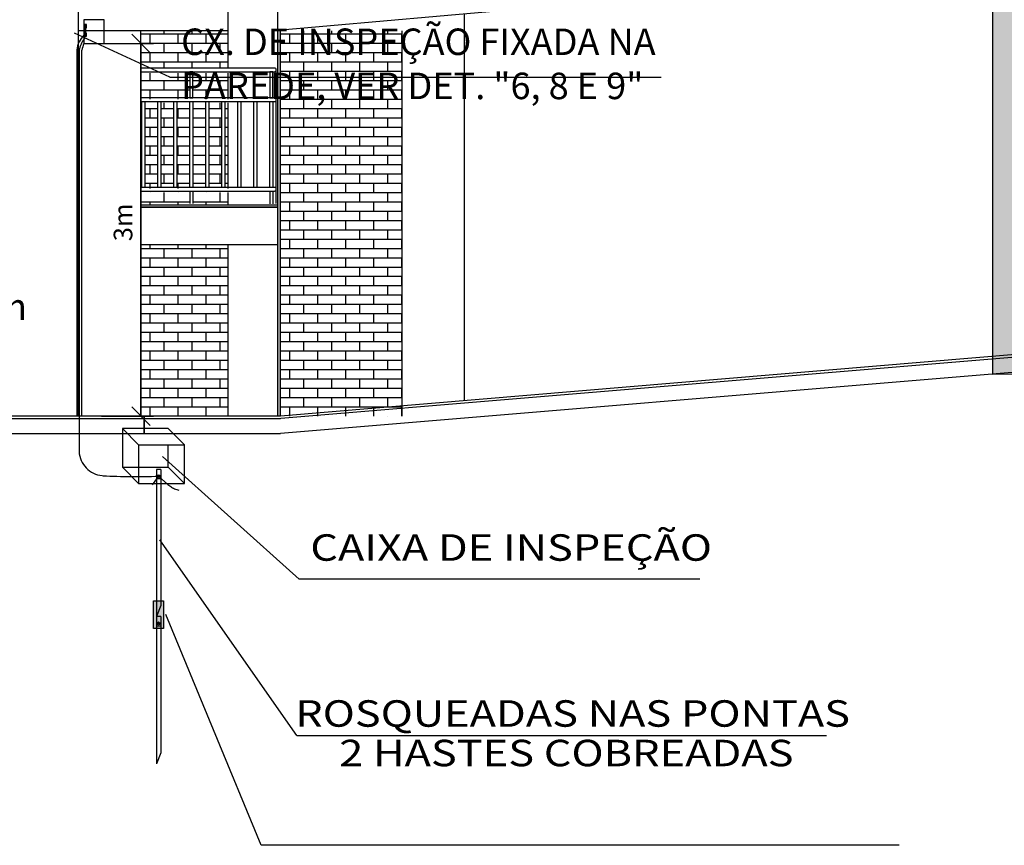
# Model space of a CAD drawing. Units: millimetres. Extents: x -497 to 466, y 8900 to 9112.
# Drawn here: x -23 to -15, y 9051 to 9057 of the extents above; entities that cross this region are included whole.
import ezdxf
from ezdxf.enums import TextEntityAlignment as Align

# ---------------------------------------------------------------- set-up
doc = ezdxf.new("R2010")
doc.units = ezdxf.units.MM
doc.header["$PDMODE"] = 35
doc.linetypes.add('DASHED', pattern=[0.75, 0.5, -0.25])
doc.linetypes.add('Hidden', pattern=[0.714375, 0.47625, -0.238125])
doc.layers.get('Defpoints').update_dxf_attribs({"color": 41})
for name, color, linetype in [('34', 34, 'Continuous'), ('Cabo 50mm', 86, 'Continuous'), ('COTA', 34, 'Continuous'), ('ETERCAD', 7, 'Continuous'), ('G5-PLANTA', 8, 'Continuous'), ('HAS', 86, 'Continuous'), ('ILUMINAÇÃO', 104, 'Continuous'), ('ISOLADOR', 200, 'Continuous'), ('LINHA SUL', 5, 'Continuous'), ('PARA-RAIOS', 7, 'Continuous'), ('TEXTO', 7, 'Continuous'), ('TUBULAÇÃO', 170, 'Continuous')]:
    doc.layers.add(name, color=color, linetype=linetype)
doc.layers.add('A-FLOROTM', color=7, linetype='Continuous', lineweight=9)
doc.styles.add('LETRAS', font='isocp.shx', dxfattribs={"height": 0.23})
doc.styles.add('ROMAND', font='romand')
doc.dimstyles.new('rangel', dxfattribs={"dimtxt": 0.05, "dimasz": 0.15, "dimexe": 0.1, "dimexo": 0.2, "dimgap": 0.05, "dimtad": 1, "dimdec": 1, "dimzin": 9, "dimtxsty": 'ROMAND', "dimblk": 'OBLIQUE', "dimcen": 1, "dimclrd": 10, "dimclre": 10, "dimclrt": 7, "dimadec": 0, "dimazin": 0, "dimtfac": 1, "dimtdec": 1, "dimtmove": 0, "dimatfit": 3, "dimldrblk": 'DOT', "dimfxl": 1, "dimlwd": -1, "dimlwe": -1, "dimarcsym": 0})

# ---------------------------------------------------------------- blocks, each defined once
blk = doc.blocks.new('FACHADA 01')
at = {"layer": 'G5-PLANTA', "ltscale": 8}
blk.add_hatch(color=256, dxfattribs=at).paths.add_polyline_path([(-1.1494, 9070.2253), (-0.8994, 9070.2268), (-0.8994, 9075.6862), (-0.9744, 9075.6862), (-0.9744, 9075.6025), (-1.0744, 9075.6025), (-1.0744, 9075.6862), (-1.1494, 9075.6862)])
blk.add_hatch(color=256, dxfattribs=at).paths.add_polyline_path([(-6.8994, 9071.5862), (-6.8994, 9071.5662), (-6.8994, 9071.2662), (-6.8994, 9069.8862), (-6.8744, 9069.8862), (-6.8744, 9072.9862), (-6.8994, 9072.9862)], flags=0)
for p, q in [((-8.4994, 9069.8862), (-8.4994, 9076.3862)), ((-8.4994, 9069.8862), (-8.4994, 9076.3862)), ((-7.2994, 9076.3862), (-7.2994, 9072.6862)), ((-6.8994, 9076.3862), (-6.8994, 9071.5862)), ((-1.1494, 9075.6862), (-1.1494, 9070.2253)), ((-6.8994, 9072.9913), (-1.1494, 9073.4991)), ((-5.3994, 9073.1233), (-5.3994, 9070.0109)), ((-7.2994, 9072.9862), (-8.4994, 9072.9862)), ((-7.9994, 9069.8862), (-7.9994, 9072.9862)), ((-7.9994, 9069.8862), (-7.9994, 9072.9862)), ((-7.8119, 9072.9612), (-7.8119, 9072.9862)), ((-7.5869, 9072.9612), (-7.5869, 9072.9862)), ((-7.3619, 9072.9612), (-7.3619, 9072.9862)), ((-6.8744, 9069.8862), (-6.8744, 9072.9862)), ((-6.6869, 9072.9612), (-6.6869, 9072.9862)), ((-6.4619, 9072.9612), (-6.4619, 9072.9862)), ((-6.2369, 9072.9612), (-6.2369, 9072.9862)), ((-6.0119, 9072.9612), (-6.0119, 9072.9862)), ((-5.8994, 9072.9862), (-5.8994, 9069.8862)), ((-7.9994, 9072.9612), (-7.2994, 9072.9612)), ((-7.9244, 9072.8862), (-7.9244, 9072.9612)), ((-7.6994, 9072.8862), (-7.6994, 9072.9612)), ((-7.4744, 9072.8862), (-7.4744, 9072.9612)), ((-6.8744, 9072.9612), (-5.8994, 9072.9612)), ((-6.7994, 9072.8862), (-6.7994, 9072.9612)), ((-6.5744, 9072.8862), (-6.5744, 9072.9612)), ((-6.3494, 9072.8862), (-6.3494, 9072.9612)), ((-6.1244, 9072.8862), (-6.1244, 9072.9612)), ((-5.8994, 9072.8862), (-5.8994, 9072.9612)), ((-7.9994, 9072.8862), (-7.2994, 9072.8862)), ((-7.8119, 9072.8112), (-7.8119, 9072.8862)), ((-7.5869, 9072.8112), (-7.5869, 9072.8862)), ((-7.3619, 9072.8112), (-7.3619, 9072.8862)), ((-6.8744, 9072.8862), (-5.8994, 9072.8862)), ((-6.6869, 9072.8112), (-6.6869, 9072.8862)), ((-6.4619, 9072.8112), (-6.4619, 9072.8862)), ((-6.2369, 9072.8112), (-6.2369, 9072.8862)), ((-6.0119, 9072.8112), (-6.0119, 9072.8862)), ((-7.9994, 9072.8112), (-7.2994, 9072.8112)), ((-7.9994, 9072.7362), (-7.2994, 9072.7362)), ((-7.9244, 9072.7362), (-7.9244, 9072.8112)), ((-7.8119, 9072.6862), (-7.8119, 9072.7362)), ((-7.6994, 9072.7362), (-7.6994, 9072.8112)), ((-7.5869, 9072.6862), (-7.5869, 9072.7362)), ((-7.4744, 9072.7362), (-7.4744, 9072.8112)), ((-7.3619, 9072.6862), (-7.3619, 9072.7362)), ((-6.8744, 9072.8112), (-5.8994, 9072.8112)), ((-6.8744, 9072.7362), (-5.8994, 9072.7362)), ((-6.7994, 9072.7362), (-6.7994, 9072.8112)), ((-6.6869, 9072.6612), (-6.6869, 9072.7362)), ((-6.5744, 9072.7362), (-6.5744, 9072.8112)), ((-6.4619, 9072.6612), (-6.4619, 9072.7362)), ((-6.3494, 9072.7362), (-6.3494, 9072.8112)), ((-6.2369, 9072.6612), (-6.2369, 9072.7362)), ((-6.1244, 9072.7362), (-6.1244, 9072.8112)), ((-6.0119, 9072.6612), (-6.0119, 9072.7362)), ((-5.8994, 9072.7362), (-5.8994, 9072.8112)), ((-6.9249, 9072.6862), (-7.9994, 9072.6862)), ((-7.9994, 9072.6562), (-6.9244, 9072.6562)), ((-7.5806, 9072.6562), (-7.6056, 9072.6562)), ((-7.6056, 9072.6562), (-7.6056, 9072.4462)), ((-7.5806, 9072.4462), (-7.5806, 9072.6562)), ((-6.9369, 9072.6562), (-6.9619, 9072.6562)), ((-6.9619, 9072.6562), (-6.9619, 9072.4462)), ((-6.9369, 9072.4462), (-6.9369, 9072.6562)), ((-6.9119, 9072.6633), (-6.9119, 9072.4391)), ((-6.8744, 9072.6612), (-5.8994, 9072.6612)), ((-6.7994, 9072.5862), (-6.7994, 9072.6612)), ((-6.5744, 9072.5862), (-6.5744, 9072.6612)), ((-6.3494, 9072.5862), (-6.3494, 9072.6612)), ((-6.1244, 9072.5862), (-6.1244, 9072.6612)), ((-5.8994, 9072.5862), (-5.8994, 9072.6612)), ((-7.9994, 9072.5862), (-7.6056, 9072.5862)), ((-7.9244, 9072.5862), (-7.9244, 9072.6462)), ((-7.8119, 9072.5112), (-7.8119, 9072.5862)), ((-7.6994, 9072.5862), (-7.6994, 9072.6462)), ((-7.5806, 9072.5862), (-7.2994, 9072.5862)), ((-7.4744, 9072.5862), (-7.4744, 9072.6462)), ((-7.3619, 9072.5112), (-7.3619, 9072.5862)), ((-7.2994, 9072.6462), (-7.2994, 9072.4362)), ((-6.8744, 9072.5862), (-5.8994, 9072.5862)), ((-6.6869, 9072.5112), (-6.6869, 9072.5862)), ((-6.4619, 9072.5112), (-6.4619, 9072.5862)), ((-6.2369, 9072.5112), (-6.2369, 9072.5862)), ((-6.0119, 9072.5112), (-6.0119, 9072.5862)), ((-7.9994, 9072.5112), (-7.6056, 9072.5112)), ((-7.9244, 9072.4362), (-7.9244, 9072.5112)), ((-7.6994, 9072.4362), (-7.6994, 9072.5112)), ((-7.5806, 9072.5112), (-7.2994, 9072.5112)), ((-7.4744, 9072.4362), (-7.4744, 9072.5112)), ((-6.8744, 9072.5112), (-5.8994, 9072.5112)), ((-6.7994, 9072.4362), (-6.7994, 9072.5112)), ((-6.5744, 9072.4362), (-6.5744, 9072.5112)), ((-6.3494, 9072.4362), (-6.3494, 9072.5112)), ((-6.1244, 9072.4362), (-6.1244, 9072.5112)), ((-5.8994, 9072.4362), (-5.8994, 9072.5112)), ((-6.9249, 9072.4462), (-7.9994, 9072.4462)), ((-7.6056, 9072.4462), (-7.5806, 9072.4462)), ((-6.9619, 9072.4462), (-6.9369, 9072.4462)), ((-6.9119, 9072.4233), (-6.9119, 9071.7191)), ((-6.8744, 9072.4362), (-5.8994, 9072.4362)), ((-6.6869, 9072.3612), (-6.6869, 9072.4362)), ((-6.4619, 9072.3612), (-6.4619, 9072.4362)), ((-6.2369, 9072.3612), (-6.2369, 9072.4362)), ((-6.0119, 9072.3612), (-6.0119, 9072.4362)), ((-7.9994, 9072.4162), (-6.9244, 9072.4162)), ((-7.9994, 9072.3612), (-7.9919, 9072.3612)), ((-7.9919, 9072.4162), (-7.9669, 9072.4162)), ((-7.9919, 9071.7262), (-7.9919, 9072.4162)), ((-7.9669, 9072.4162), (-7.9669, 9071.7262)), ((-7.9669, 9072.3612), (-7.8631, 9072.3612)), ((-7.9244, 9072.2862), (-7.9244, 9072.3612)), ((-7.8631, 9072.4162), (-7.8381, 9072.4162)), ((-7.8631, 9071.7262), (-7.8631, 9072.4162)), ((-7.8381, 9072.4162), (-7.8381, 9071.7262)), ((-7.8381, 9072.3612), (-7.7344, 9072.3612)), ((-7.8119, 9072.3612), (-7.8119, 9072.4062)), ((-7.7344, 9072.4162), (-7.7094, 9072.4162)), ((-7.7344, 9071.7262), (-7.7344, 9072.4162)), ((-7.7094, 9072.4162), (-7.7094, 9071.7262)), ((-7.7094, 9072.3612), (-7.6056, 9072.3612)), ((-7.6994, 9072.2862), (-7.6994, 9072.3612)), ((-7.6056, 9072.4162), (-7.5806, 9072.4162)), ((-7.6056, 9071.7262), (-7.6056, 9072.4162)), ((-7.5806, 9072.4162), (-7.5806, 9071.7262)), ((-7.5806, 9072.3612), (-7.4769, 9072.3612)), ((-7.4769, 9072.4162), (-7.4519, 9072.4162)), ((-7.4769, 9071.7262), (-7.4769, 9072.4162)), ((-7.4519, 9072.4162), (-7.4519, 9071.7262)), ((-7.4519, 9072.3612), (-7.3481, 9072.3612)), ((-7.3619, 9072.3612), (-7.3619, 9072.4062)), ((-7.3481, 9072.4162), (-7.3231, 9072.4162)), ((-7.3481, 9071.7262), (-7.3481, 9072.4162)), ((-7.3231, 9072.4162), (-7.3231, 9071.7262)), ((-7.3231, 9072.3612), (-7.2994, 9072.3612)), ((-7.2994, 9072.4062), (-7.2994, 9071.7162)), ((-7.2194, 9072.4162), (-7.1944, 9072.4162)), ((-7.2194, 9071.7262), (-7.2194, 9072.4162)), ((-7.1944, 9072.4162), (-7.1944, 9071.7262)), ((-7.0906, 9072.4162), (-7.0656, 9072.4162)), ((-7.0906, 9071.7262), (-7.0906, 9072.4162)), ((-7.0656, 9072.4162), (-7.0656, 9071.7262)), ((-6.9619, 9072.4162), (-6.9369, 9072.4162)), ((-6.9619, 9071.7262), (-6.9619, 9072.4162)), ((-6.9369, 9072.4162), (-6.9369, 9071.7262)), ((-6.8744, 9072.3612), (-5.8994, 9072.3612)), ((-6.7994, 9072.2862), (-6.7994, 9072.3612)), ((-6.5744, 9072.2862), (-6.5744, 9072.3612)), ((-6.3494, 9072.2862), (-6.3494, 9072.3612)), ((-6.1244, 9072.2862), (-6.1244, 9072.3612)), ((-5.8994, 9072.2862), (-5.8994, 9072.3612)), ((-7.9994, 9072.2862), (-7.9919, 9072.2862)), ((-7.9669, 9072.2862), (-7.8631, 9072.2862)), ((-7.8381, 9072.2862), (-7.7344, 9072.2862)), ((-7.8119, 9072.2112), (-7.8119, 9072.2862)), ((-7.7094, 9072.2862), (-7.6056, 9072.2862)), ((-7.5806, 9072.2862), (-7.4769, 9072.2862)), ((-7.4519, 9072.2862), (-7.3481, 9072.2862)), ((-7.3619, 9072.2112), (-7.3619, 9072.2862)), ((-7.3231, 9072.2862), (-7.2994, 9072.2862)), ((-6.8744, 9072.2862), (-5.8994, 9072.2862)), ((-6.6869, 9072.2112), (-6.6869, 9072.2862)), ((-6.4619, 9072.2112), (-6.4619, 9072.2862)), ((-6.2369, 9072.2112), (-6.2369, 9072.2862)), ((-6.0119, 9072.2112), (-6.0119, 9072.2862)), ((-7.9994, 9072.2112), (-7.9919, 9072.2112)), ((-7.9669, 9072.2112), (-7.8631, 9072.2112)), ((-7.9244, 9072.1362), (-7.9244, 9072.2112)), ((-7.8381, 9072.2112), (-7.7344, 9072.2112)), ((-7.7094, 9072.2112), (-7.6056, 9072.2112)), ((-7.6994, 9072.1362), (-7.6994, 9072.2112)), ((-7.5806, 9072.2112), (-7.4769, 9072.2112)), ((-7.4519, 9072.2112), (-7.3481, 9072.2112)), ((-7.3231, 9072.2112), (-7.2994, 9072.2112)), ((-6.8744, 9072.2112), (-5.8994, 9072.2112)), ((-6.7994, 9072.1362), (-6.7994, 9072.2112)), ((-6.5744, 9072.1362), (-6.5744, 9072.2112)), ((-6.3494, 9072.1362), (-6.3494, 9072.2112)), ((-6.1244, 9072.1362), (-6.1244, 9072.2112)), ((-5.8994, 9072.1362), (-5.8994, 9072.2112)), ((-7.9994, 9072.1362), (-7.9919, 9072.1362)), ((-7.9669, 9072.1362), (-7.8631, 9072.1362)), ((-7.8381, 9072.1362), (-7.7344, 9072.1362)), ((-7.8119, 9072.0612), (-7.8119, 9072.1362)), ((-7.7094, 9072.1362), (-7.6056, 9072.1362)), ((-7.5806, 9072.1362), (-7.4769, 9072.1362)), ((-7.4519, 9072.1362), (-7.3481, 9072.1362)), ((-7.3619, 9072.0612), (-7.3619, 9072.1362)), ((-7.3231, 9072.1362), (-7.2994, 9072.1362)), ((-6.8744, 9072.1362), (-5.8994, 9072.1362)), ((-6.6869, 9072.0612), (-6.6869, 9072.1362)), ((-6.4619, 9072.0612), (-6.4619, 9072.1362)), ((-6.2369, 9072.0612), (-6.2369, 9072.1362)), ((-6.0119, 9072.0612), (-6.0119, 9072.1362)), ((-7.9994, 9072.0612), (-7.9919, 9072.0612)), ((-7.9669, 9072.0612), (-7.8631, 9072.0612)), ((-7.9244, 9071.9862), (-7.9244, 9072.0612)), ((-7.8381, 9072.0612), (-7.7344, 9072.0612)), ((-7.7094, 9072.0612), (-7.6056, 9072.0612)), ((-7.6994, 9071.9862), (-7.6994, 9072.0612)), ((-7.5806, 9072.0612), (-7.4769, 9072.0612)), ((-7.4519, 9072.0612), (-7.3481, 9072.0612)), ((-7.3231, 9072.0612), (-7.2994, 9072.0612)), ((-6.8744, 9072.0612), (-5.8994, 9072.0612)), ((-6.7994, 9071.9862), (-6.7994, 9072.0612)), ((-6.5744, 9071.9862), (-6.5744, 9072.0612)), ((-6.3494, 9071.9862), (-6.3494, 9072.0612)), ((-6.1244, 9071.9862), (-6.1244, 9072.0612)), ((-5.8994, 9071.9862), (-5.8994, 9072.0612)), ((-7.9994, 9071.9862), (-7.9919, 9071.9862)), ((-7.9669, 9071.9862), (-7.8631, 9071.9862)), ((-7.8381, 9071.9862), (-7.7344, 9071.9862)), ((-7.8119, 9071.9112), (-7.8119, 9071.9862)), ((-7.7094, 9071.9862), (-7.6056, 9071.9862)), ((-7.5806, 9071.9862), (-7.4769, 9071.9862)), ((-7.4519, 9071.9862), (-7.3481, 9071.9862)), ((-7.3619, 9071.9112), (-7.3619, 9071.9862)), ((-7.3231, 9071.9862), (-7.2994, 9071.9862)), ((-6.8744, 9071.9862), (-5.8994, 9071.9862)), ((-6.6869, 9071.9112), (-6.6869, 9071.9862)), ((-6.4619, 9071.9112), (-6.4619, 9071.9862)), ((-6.2369, 9071.9112), (-6.2369, 9071.9862)), ((-6.0119, 9071.9112), (-6.0119, 9071.9862)), ((-7.9994, 9071.9112), (-7.9919, 9071.9112)), ((-7.9669, 9071.9112), (-7.8631, 9071.9112)), ((-7.9244, 9071.8362), (-7.9244, 9071.9112)), ((-7.8381, 9071.9112), (-7.7344, 9071.9112)), ((-7.7094, 9071.9112), (-7.6056, 9071.9112)), ((-7.6994, 9071.8362), (-7.6994, 9071.9112)), ((-7.5806, 9071.9112), (-7.4769, 9071.9112)), ((-7.4519, 9071.9112), (-7.3481, 9071.9112)), ((-7.3231, 9071.9112), (-7.2994, 9071.9112)), ((-6.8744, 9071.9112), (-5.8994, 9071.9112)), ((-6.7994, 9071.8362), (-6.7994, 9071.9112)), ((-6.5744, 9071.8362), (-6.5744, 9071.9112)), ((-6.3494, 9071.8362), (-6.3494, 9071.9112)), ((-6.1244, 9071.8362), (-6.1244, 9071.9112)), ((-5.8994, 9071.8362), (-5.8994, 9071.9112)), ((-7.9994, 9071.8362), (-7.9919, 9071.8362)), ((-7.9669, 9071.8362), (-7.8631, 9071.8362)), ((-7.8381, 9071.8362), (-7.7344, 9071.8362)), ((-7.8119, 9071.7612), (-7.8119, 9071.8362)), ((-7.7094, 9071.8362), (-7.6056, 9071.8362)), ((-7.5806, 9071.8362), (-7.4769, 9071.8362)), ((-7.4519, 9071.8362), (-7.3481, 9071.8362)), ((-7.3619, 9071.7612), (-7.3619, 9071.8362)), ((-7.3231, 9071.8362), (-7.2994, 9071.8362)), ((-6.8744, 9071.8362), (-5.8994, 9071.8362)), ((-6.6869, 9071.7612), (-6.6869, 9071.8362)), ((-6.4619, 9071.7612), (-6.4619, 9071.8362)), ((-6.2369, 9071.7612), (-6.2369, 9071.8362)), ((-6.0119, 9071.7612), (-6.0119, 9071.8362)), ((-7.9994, 9071.7612), (-7.9919, 9071.7612)), ((-6.9249, 9071.7262), (-7.9994, 9071.7262)), ((-7.9669, 9071.7262), (-7.9919, 9071.7262)), ((-7.9669, 9071.7612), (-7.8631, 9071.7612)), ((-7.9244, 9071.7162), (-7.9244, 9071.7612)), ((-7.8381, 9071.7262), (-7.8631, 9071.7262)), ((-7.8381, 9071.7612), (-7.7344, 9071.7612)), ((-7.7094, 9071.7262), (-7.7344, 9071.7262)), ((-7.7094, 9071.7612), (-7.6056, 9071.7612)), ((-7.6994, 9071.7162), (-7.6994, 9071.7612)), ((-7.5806, 9071.7262), (-7.6056, 9071.7262)), ((-7.5806, 9071.7612), (-7.4769, 9071.7612)), ((-7.4519, 9071.7262), (-7.4769, 9071.7262)), ((-7.4519, 9071.7612), (-7.3481, 9071.7612)), ((-7.3231, 9071.7262), (-7.3481, 9071.7262)), ((-7.3231, 9071.7612), (-7.2994, 9071.7612)), ((-7.1944, 9071.7262), (-7.2194, 9071.7262)), ((-7.0656, 9071.7262), (-7.0906, 9071.7262)), ((-6.9369, 9071.7262), (-6.9619, 9071.7262)), ((-6.8744, 9071.7612), (-5.8994, 9071.7612)), ((-6.7994, 9071.6862), (-6.7994, 9071.7612)), ((-6.5744, 9071.6862), (-6.5744, 9071.7612)), ((-6.3494, 9071.6862), (-6.3494, 9071.7612)), ((-6.1244, 9071.6862), (-6.1244, 9071.7612)), ((-5.8994, 9071.6862), (-5.8994, 9071.7612)), ((-7.9994, 9071.6962), (-6.9244, 9071.6962)), ((-7.9244, 9071.6862), (-7.9244, 9071.6862)), ((-7.8119, 9071.6112), (-7.8119, 9071.6862)), ((-7.6994, 9071.6862), (-7.6994, 9071.6862)), ((-7.6056, 9071.6962), (-7.6058, 9071.597)), ((-7.5806, 9071.6962), (-7.5808, 9071.597)), ((-7.4744, 9071.6862), (-7.4744, 9071.6862)), ((-7.3619, 9071.6112), (-7.3619, 9071.6862)), ((-7.2994, 9071.6862), (-7.2994, 9071.5862)), ((-6.9618, 9071.6962), (-6.9618, 9071.5946)), ((-6.9368, 9071.6962), (-6.9368, 9071.5946)), ((-6.9119, 9071.7033), (-6.9119, 9071.5962)), ((-6.8744, 9071.6862), (-5.8994, 9071.6862)), ((-6.6869, 9071.6112), (-6.6869, 9071.6862)), ((-6.4619, 9071.6112), (-6.4619, 9071.6862)), ((-6.2369, 9071.6112), (-6.2369, 9071.6862)), ((-6.0119, 9071.6112), (-6.0119, 9071.6862)), ((-7.9994, 9071.6112), (-7.6056, 9071.6112)), ((-7.9994, 9071.5862), (-6.8994, 9071.5862)), ((-6.8994, 9071.5662), (-7.9994, 9071.5662)), ((-7.9994, 9071.5662), (-6.8994, 9071.5662)), ((-7.9244, 9071.5862), (-7.9244, 9071.6112)), ((-7.6994, 9071.5862), (-7.6994, 9071.6112)), ((-7.5806, 9071.6112), (-7.2994, 9071.6112)), ((-7.4744, 9071.5862), (-7.4744, 9071.6112)), ((-6.8994, 9071.5862), (-6.8994, 9071.5662)), ((-6.8994, 9071.5662), (-6.8994, 9071.2662)), ((-6.8744, 9071.6112), (-5.8994, 9071.6112)), ((-6.7994, 9071.5362), (-6.7994, 9071.6112)), ((-6.5744, 9071.5362), (-6.5744, 9071.6112)), ((-6.3494, 9071.5362), (-6.3494, 9071.6112)), ((-6.1244, 9071.5362), (-6.1244, 9071.6112)), ((-5.8994, 9071.5362), (-5.8994, 9071.6112)), ((-6.8744, 9071.5362), (-5.8994, 9071.5362)), ((-6.6869, 9071.4612), (-6.6869, 9071.5362)), ((-6.4619, 9071.4612), (-6.4619, 9071.5362)), ((-6.2369, 9071.4612), (-6.2369, 9071.5362)), ((-6.0119, 9071.4612), (-6.0119, 9071.5362)), ((-6.8744, 9071.4612), (-5.8994, 9071.4612)), ((-6.7994, 9071.3862), (-6.7994, 9071.4612)), ((-6.5744, 9071.3862), (-6.5744, 9071.4612)), ((-6.3494, 9071.3862), (-6.3494, 9071.4612)), ((-6.1244, 9071.3862), (-6.1244, 9071.4612)), ((-5.8994, 9071.3862), (-5.8994, 9071.4612)), ((-6.8744, 9071.3862), (-5.8994, 9071.3862)), ((-6.8744, 9071.3112), (-5.8994, 9071.3112)), ((-6.7994, 9071.2362), (-6.7994, 9071.3112)), ((-6.6869, 9071.3112), (-6.6869, 9071.3862)), ((-6.5744, 9071.2362), (-6.5744, 9071.3112)), ((-6.4619, 9071.3112), (-6.4619, 9071.3862)), ((-6.3494, 9071.2362), (-6.3494, 9071.3112)), ((-6.2369, 9071.3112), (-6.2369, 9071.3862)), ((-6.1244, 9071.2362), (-6.1244, 9071.3112)), ((-6.0119, 9071.3112), (-6.0119, 9071.3862)), ((-5.8994, 9071.2362), (-5.8994, 9071.3112)), ((-7.9994, 9071.2662), (-6.8994, 9071.2662)), ((-7.9994, 9071.2362), (-7.2994, 9071.2362)), ((-7.9244, 9071.2362), (-7.9244, 9071.2662)), ((-7.8119, 9071.1612), (-7.8119, 9071.2362)), ((-7.6994, 9071.2362), (-7.6994, 9071.2662)), ((-7.5869, 9071.1612), (-7.5869, 9071.2362)), ((-7.4744, 9071.2362), (-7.4744, 9071.2662)), ((-7.3619, 9071.1612), (-7.3619, 9071.2362)), ((-7.2994, 9071.2662), (-7.2994, 9069.8862)), ((-6.8994, 9071.2662), (-6.8994, 9069.8862)), ((-6.8744, 9071.2362), (-5.8994, 9071.2362)), ((-6.6869, 9071.1612), (-6.6869, 9071.2362)), ((-6.4619, 9071.1612), (-6.4619, 9071.2362)), ((-6.2369, 9071.1612), (-6.2369, 9071.2362)), ((-6.0119, 9071.1612), (-6.0119, 9071.2362)), ((-7.9994, 9071.1612), (-7.2994, 9071.1612)), ((-7.9244, 9071.0862), (-7.9244, 9071.1612)), ((-7.6994, 9071.0862), (-7.6994, 9071.1612)), ((-7.4744, 9071.0862), (-7.4744, 9071.1612)), ((-6.8744, 9071.1612), (-5.8994, 9071.1612)), ((-6.7994, 9071.0862), (-6.7994, 9071.1612)), ((-6.5744, 9071.0862), (-6.5744, 9071.1612)), ((-6.3494, 9071.0862), (-6.3494, 9071.1612)), ((-6.1244, 9071.0862), (-6.1244, 9071.1612)), ((-5.8994, 9071.0862), (-5.8994, 9071.1612)), ((-7.9994, 9071.0862), (-7.2994, 9071.0862)), ((-7.8119, 9071.0112), (-7.8119, 9071.0862)), ((-7.5869, 9071.0112), (-7.5869, 9071.0862)), ((-7.3619, 9071.0112), (-7.3619, 9071.0862)), ((-6.8744, 9071.0862), (-5.8994, 9071.0862)), ((-6.6869, 9071.0112), (-6.6869, 9071.0862)), ((-6.4619, 9071.0112), (-6.4619, 9071.0862)), ((-6.2369, 9071.0112), (-6.2369, 9071.0862)), ((-6.0119, 9071.0112), (-6.0119, 9071.0862)), ((-7.9994, 9071.0112), (-7.2994, 9071.0112)), ((-7.9244, 9070.9362), (-7.9244, 9071.0112)), ((-7.6994, 9070.9362), (-7.6994, 9071.0112)), ((-7.4744, 9070.9362), (-7.4744, 9071.0112)), ((-6.8744, 9071.0112), (-5.8994, 9071.0112)), ((-6.7994, 9070.9362), (-6.7994, 9071.0112)), ((-6.5744, 9070.9362), (-6.5744, 9071.0112)), ((-6.3494, 9070.9362), (-6.3494, 9071.0112)), ((-6.1244, 9070.9362), (-6.1244, 9071.0112)), ((-5.8994, 9070.9362), (-5.8994, 9071.0112)), ((-7.9994, 9070.9362), (-7.2994, 9070.9362)), ((-7.8119, 9070.8612), (-7.8119, 9070.9362)), ((-7.5869, 9070.8612), (-7.5869, 9070.9362)), ((-7.3619, 9070.8612), (-7.3619, 9070.9362)), ((-6.8744, 9070.9362), (-5.8994, 9070.9362)), ((-6.6869, 9070.8612), (-6.6869, 9070.9362)), ((-6.4619, 9070.8612), (-6.4619, 9070.9362)), ((-6.2369, 9070.8612), (-6.2369, 9070.9362)), ((-6.0119, 9070.8612), (-6.0119, 9070.9362)), ((-7.9994, 9070.8612), (-7.2994, 9070.8612)), ((-7.9244, 9070.7862), (-7.9244, 9070.8612)), ((-7.6994, 9070.7862), (-7.6994, 9070.8612)), ((-7.4744, 9070.7862), (-7.4744, 9070.8612)), ((-6.8744, 9070.8612), (-5.8994, 9070.8612)), ((-6.7994, 9070.7862), (-6.7994, 9070.8612)), ((-6.5744, 9070.7862), (-6.5744, 9070.8612)), ((-6.3494, 9070.7862), (-6.3494, 9070.8612)), ((-6.1244, 9070.7862), (-6.1244, 9070.8612)), ((-5.8994, 9070.7862), (-5.8994, 9070.8612)), ((-7.9994, 9070.7862), (-7.2994, 9070.7862)), ((-7.8119, 9070.7112), (-7.8119, 9070.7862)), ((-7.5869, 9070.7112), (-7.5869, 9070.7862)), ((-7.3619, 9070.7112), (-7.3619, 9070.7862)), ((-6.8744, 9070.7862), (-5.8994, 9070.7862)), ((-6.6869, 9070.7112), (-6.6869, 9070.7862)), ((-6.4619, 9070.7112), (-6.4619, 9070.7862)), ((-6.2369, 9070.7112), (-6.2369, 9070.7862)), ((-6.0119, 9070.7112), (-6.0119, 9070.7862)), ((-7.9994, 9070.7112), (-7.2994, 9070.7112)), ((-7.9244, 9070.6362), (-7.9244, 9070.7112)), ((-7.6994, 9070.6362), (-7.6994, 9070.7112)), ((-7.4744, 9070.6362), (-7.4744, 9070.7112)), ((-6.8744, 9070.7112), (-5.8994, 9070.7112)), ((-6.7994, 9070.6362), (-6.7994, 9070.7112)), ((-6.5744, 9070.6362), (-6.5744, 9070.7112)), ((-6.3494, 9070.6362), (-6.3494, 9070.7112)), ((-6.1244, 9070.6362), (-6.1244, 9070.7112)), ((-5.8994, 9070.6362), (-5.8994, 9070.7112)), ((-7.9994, 9070.6362), (-7.2994, 9070.6362)), ((-7.8119, 9070.5612), (-7.8119, 9070.6362)), ((-7.5869, 9070.5612), (-7.5869, 9070.6362)), ((-7.3619, 9070.5612), (-7.3619, 9070.6362)), ((-6.8744, 9070.6362), (-5.8994, 9070.6362)), ((-6.6869, 9070.5612), (-6.6869, 9070.6362)), ((-6.4619, 9070.5612), (-6.4619, 9070.6362)), ((-6.2369, 9070.5612), (-6.2369, 9070.6362)), ((-6.0119, 9070.5612), (-6.0119, 9070.6362)), ((-7.9994, 9070.5612), (-7.2994, 9070.5612)), ((-7.9244, 9070.4862), (-7.9244, 9070.5612)), ((-7.6994, 9070.4862), (-7.6994, 9070.5612)), ((-7.4744, 9070.4862), (-7.4744, 9070.5612)), ((-6.8744, 9070.5612), (-5.8994, 9070.5612)), ((-6.7994, 9070.4862), (-6.7994, 9070.5612)), ((-6.5744, 9070.4862), (-6.5744, 9070.5612)), ((-6.3494, 9070.4862), (-6.3494, 9070.5612)), ((-6.1244, 9070.4862), (-6.1244, 9070.5612)), ((-5.8994, 9070.4862), (-5.8994, 9070.5612)), ((-7.9994, 9070.4862), (-7.2994, 9070.4862)), ((-7.8119, 9070.4112), (-7.8119, 9070.4862)), ((-7.5869, 9070.4112), (-7.5869, 9070.4862)), ((-7.3619, 9070.4112), (-7.3619, 9070.4862)), ((-6.8744, 9070.4862), (-5.8994, 9070.4862)), ((-6.6869, 9070.4112), (-6.6869, 9070.4862)), ((-6.4619, 9070.4112), (-6.4619, 9070.4862)), ((-6.2369, 9070.4112), (-6.2369, 9070.4862)), ((-6.0119, 9070.4112), (-6.0119, 9070.4862)), ((-7.9994, 9070.4112), (-7.2994, 9070.4112)), ((-7.9244, 9070.3362), (-7.9244, 9070.4112)), ((-7.6994, 9070.3362), (-7.6994, 9070.4112)), ((-7.4744, 9070.3362), (-7.4744, 9070.4112)), ((-6.8744, 9070.4112), (-5.8994, 9070.4112)), ((-0.8994, 9070.3867), (-6.8744, 9069.8867)), ((-0.8977, 9070.3668), (-6.8727, 9069.8668)), ((-6.7994, 9070.3362), (-6.7994, 9070.4112)), ((-6.5744, 9070.3362), (-6.5744, 9070.4112)), ((-6.3494, 9070.3362), (-6.3494, 9070.4112)), ((-6.1244, 9070.3362), (-6.1244, 9070.4112)), ((-5.8994, 9070.3362), (-5.8994, 9070.4112)), ((-7.9994, 9070.3362), (-7.2994, 9070.3362)), ((-7.8119, 9070.2612), (-7.8119, 9070.3362)), ((-7.5869, 9070.2612), (-7.5869, 9070.3362)), ((-7.3619, 9070.2612), (-7.3619, 9070.3362)), ((-6.8744, 9070.3362), (-5.8994, 9070.3362)), ((-6.6869, 9070.2612), (-6.6869, 9070.3362)), ((-6.4619, 9070.2612), (-6.4619, 9070.3362)), ((-6.2369, 9070.2612), (-6.2369, 9070.3362)), ((-6.0119, 9070.2612), (-6.0119, 9070.3362)), ((-7.9994, 9070.2612), (-7.2994, 9070.2612)), ((-7.9244, 9070.1862), (-7.9244, 9070.2612)), ((-7.6994, 9070.1862), (-7.6994, 9070.2612)), ((-7.4744, 9070.1862), (-7.4744, 9070.2612)), ((-6.8744, 9070.2612), (-5.8994, 9070.2612)), ((-0.8935, 9070.2467), (-6.8744, 9069.7462)), ((-6.7994, 9070.1862), (-6.7994, 9070.2612)), ((-6.5744, 9070.1862), (-6.5744, 9070.2612)), ((-6.3494, 9070.1862), (-6.3494, 9070.2612)), ((-6.1244, 9070.1862), (-6.1244, 9070.2612)), ((-5.8994, 9070.1862), (-5.8994, 9070.2612)), ((-1.1494, 9070.2253), (2.3567, 9070.2467)), ((-7.9994, 9070.1862), (-7.2994, 9070.1862)), ((-7.8119, 9070.1112), (-7.8119, 9070.1862)), ((-7.5869, 9070.1112), (-7.5869, 9070.1862)), ((-7.3619, 9070.1112), (-7.3619, 9070.1862)), ((-6.8744, 9070.1862), (-5.8994, 9070.1862)), ((-6.6869, 9070.1112), (-6.6869, 9070.1862)), ((-6.4619, 9070.1112), (-6.4619, 9070.1862)), ((-6.2369, 9070.1112), (-6.2369, 9070.1862)), ((-6.0119, 9070.1112), (-6.0119, 9070.1862)), ((-7.9994, 9070.1112), (-7.2994, 9070.1112)), ((-7.9244, 9070.0362), (-7.9244, 9070.1112)), ((-7.6994, 9070.0362), (-7.6994, 9070.1112)), ((-7.4744, 9070.0362), (-7.4744, 9070.1112)), ((-6.8744, 9070.1112), (-5.8994, 9070.1112)), ((-6.7994, 9070.0362), (-6.7994, 9070.1112)), ((-6.5744, 9070.0362), (-6.5744, 9070.1112)), ((-6.3494, 9070.0362), (-6.3494, 9070.1112)), ((-6.1244, 9070.0362), (-6.1244, 9070.1112)), ((-5.8994, 9070.0362), (-5.8994, 9070.1112)), ((-7.9994, 9070.0362), (-7.2994, 9070.0362)), ((-7.8119, 9069.9612), (-7.8119, 9070.0362)), ((-7.5869, 9069.9612), (-7.5869, 9070.0362)), ((-7.3619, 9069.9612), (-7.3619, 9070.0362)), ((-6.8744, 9070.0362), (-5.8994, 9070.0362)), ((-6.6869, 9069.9612), (-6.6869, 9070.0362)), ((-6.4619, 9069.9612), (-6.4619, 9070.0362)), ((-6.2369, 9069.9612), (-6.2369, 9070.0362)), ((-6.0119, 9069.9612), (-6.0119, 9070.0362)), ((-6.8744, 9069.8862), (-26.5994, 9069.8862)), ((-7.9994, 9069.9612), (-7.2994, 9069.9612)), ((-7.9244, 9069.8862), (-7.9244, 9069.9612)), ((-7.6994, 9069.8862), (-7.6994, 9069.9612)), ((-7.4744, 9069.8862), (-7.4744, 9069.9612)), ((-6.8744, 9069.9612), (-5.8994, 9069.9612)), ((-6.7994, 9069.8862), (-6.7994, 9069.9612)), ((-6.5744, 9069.8862), (-6.5744, 9069.9612)), ((-6.3494, 9069.8862), (-6.3494, 9069.9612)), ((-6.1244, 9069.8862), (-6.1244, 9069.9612)), ((-6.0119, 9069.8862), (-6.0119, 9069.8862)), ((-5.8994, 9069.8862), (-5.8994, 9069.9612)), ((-6.8744, 9069.8662), (-23.9994, 9069.8662)), ((-26.5994, 9069.7462), (-6.8744, 9069.7462))]:
    blk.add_line(p, q, dxfattribs=at)
for centre in [(-6.9246, 9072.6712), (-6.9246, 9072.4312), (-6.9246, 9071.7112)]:
    blk.add_arc(centre, 0.015, 270.98333, 90.98333, dxfattribs=at)
blk = doc.blocks.new('_Oblique')
at = {"color": 0, "linetype": 'ByBlock', "lineweight": -2}
blk.add_line((-0.5, -0.5), (0.5, 0.5), dxfattribs=at)
blk = doc.blocks.new('*D170')
at = {"layer": 'Defpoints', "color": 0, "transparency": 16777216}
for p in [(-22.8517, 9057.2407), (-22.8729, 9054.244), (-22.3551, 9054.244)]:
    blk.add_point(p, dxfattribs=at)
at = {"layer": 'ETERCAD', "color": 10, "transparency": 16777216}
for p, q in [((-22.6517, 9057.2407), (-22.2551, 9057.2407)), ((-22.3551, 9057.2407), (-22.3551, 9054.244)), ((-22.6729, 9054.244), (-22.2551, 9054.244))]:
    blk.add_line(p, q, dxfattribs=at)
at = {"layer": 'ETERCAD', "color": 10, "transparency": 16777216, "xscale": 0.15, "yscale": 0.15, "zscale": 0.15}
for p, rotation in [((-22.3551, 9057.2407), 90), ((-22.3551, 9054.244), 270)]:
    blk.add_blockref('_Oblique', p, dxfattribs=dict(at, rotation=rotation))
at = {"layer": 'ETERCAD', "color": 7, "transparency": 16777216, "insert": (-22.4801, 9055.8027), "char_height": 0.15, "attachment_point": 5, "rotation": 90, "style": 'ROMAND'}
blk.add_mtext('3m', dxfattribs=at)
blk = doc.blocks.new('_DOT')
at = {"color": 0, "linetype": 'ByBlock'}
blk.add_line((-0.5, 0), (-1, 0), dxfattribs=at)
at = {"color": 0, "linetype": 'ByBlock', "const_width": 0.5}
blk.add_lwpolyline([(-0.25, 0, 1), (0.25, 0, 1)], format="xyb", close=True, dxfattribs=at)

msp = doc.modelspace()

# ---------------------------------------------------------------- hatches: boundary and pattern name
at = {"layer": 'ISOLADOR'}
h = msp.add_hatch(color=10, dxfattribs=at)
h.paths.add_polyline_path([(-22.7927, 9057.3806), (-22.7927, 9057.3682), (-22.8112, 9057.3682), (-22.8112, 9057.3806)])
h.paths.add_polyline_path([(-22.7927, 9057.393), (-22.7927, 9057.3806), (-22.8112, 9057.3806), (-22.8112, 9057.393)])
h = msp.add_hatch(color=10, dxfattribs=at)
h.paths.add_polyline_path([(-22.7927, 9057.3113), (-22.7927, 9057.2989), (-22.8112, 9057.2989), (-22.8112, 9057.3113)])
h.paths.add_polyline_path([(-22.7927, 9057.3237), (-22.7927, 9057.3113), (-22.8112, 9057.3113), (-22.8112, 9057.3237)])
h = msp.add_hatch(color=10, dxfattribs=at)
h.paths.add_polyline_path([(-22.8087, 9057.3682), (-22.8019, 9057.3682), (-22.8019, 9057.3237), (-22.8087, 9057.3237)])
h.paths.add_polyline_path([(-22.8019, 9057.3682), (-22.7952, 9057.3682), (-22.7952, 9057.3237), (-22.8019, 9057.3237)])
at = {"layer": 'PARA-RAIOS'}
h = msp.add_hatch(color=104, dxfattribs=at)
h.paths.add_polyline_path([(-22.2553, 9052.5366), (-22.2314, 9052.5366), (-22.2314, 9052.5404), (-22.2314, 9052.6324), (-22.2314, 9052.7601), (-22.2553, 9052.7601)])
h.paths.add_polyline_path([(-22.2314, 9052.6327), (-22.1968, 9052.7216), (-22.1968, 9052.7601), (-22.2314, 9052.7601)], flags=17)
h.paths.add_polyline_path([(-22.1742, 9052.7601), (-22.1968, 9052.7601), (-22.1968, 9052.7216), (-22.2314, 9052.6327), (-22.2314, 9052.6324), (-22.1968, 9052.6324), (-22.1968, 9052.5366), (-22.1742, 9052.5366)])
h.paths.add_polyline_path([(-22.2314, 9052.6324), (-22.2314, 9052.5366), (-22.1968, 9052.5366), (-22.1968, 9052.5404), (-22.1968, 9052.6324)])
h.paths.add_polyline_path([(-22.2024, 9052.5779, -1), (-22.2248, 9052.5779, -1)], flags=16)
msp.add_hatch(color=104, dxfattribs=at).paths.add_polyline_path([(-22.2024, 9052.5779, 1), (-22.2248, 9052.5779, 1)])

# ---------------------------------------------------------------- linework, layer by layer
at = {"layer": '34'}
for p, q in [((-21.1007, 9051.6749), (-16.8422, 9051.6749)), ((-16.2582, 9050.7931), (-21.3898, 9050.7931))]:
    msp.add_line(p, q, dxfattribs=at)
at = {"layer": 'A-FLOROTM', "lineweight": 35}
for p, q in [((-22.33, 9054.244), (-22.33, 9054.104)), ((-22.33, 9054.104), (-22.33, 9054.244))]:
    msp.add_line(p, q, dxfattribs=at)
at = {"layer": 'Cabo 50mm', "linetype": 'DASHED', "ltscale": 30}
msp.add_line((-22.8511, 9057.1862), (-22.8511, 9053.9407), dxfattribs=at)
at = {"layer": 'Cabo 50mm', "linetype": 'DASHED', "ltscale": 0.01}
for q in [(-22.2641, 9053.6926), (-22.2447, 9053.7217)]:
    msp.add_line((-22.2136, 9053.7619), q, dxfattribs=at)
at = {"layer": 'Cabo 50mm', "linetype": 'DASHED', "ltscale": 30}
for centre, radius, start, end in [((-22.6474, 9053.9709), 0.206, 188.43482, 269.31505), ((-22.399, 9058.5631), 4.8047, 266.87847, 272.21095)]:
    msp.add_arc(centre, radius, start, end, dxfattribs=at)
at = {"layer": 'Cabo 50mm', "linetype": 'DASHED', "ltscale": 0.01}
msp.add_arc((-22.0055, 9053.844), 0.2, 228.50406, 270, dxfattribs=at)
at = {"layer": 'COTA'}
for p, q in [((-22.1232, 9056.9713, -0.9668), (-22.8911, 9057.3237)), ((-22.1232, 9056.9713, -0.9668), (-18.172, 9056.9713, -0.9668)), ((-21.0842, 9052.9342), (-22.1814, 9053.9186)), ((-21.1007, 9051.6749), (-22.2029, 9053.2498)), ((-17.8612, 9052.9342), (-21.0842, 9052.9342)), ((-21.3898, 9050.7931), (-22.1562, 9052.6491))]:
    msp.add_line(p, q, dxfattribs=at)
at = {"layer": 'HAS'}
for p, q in [((-22.374, 9054.014), (-22.504, 9054.144)), ((-22.1364, 9054.144), (-22.504, 9054.144)), ((-22.504, 9054.144), (-22.504, 9053.8339)), ((-22.0064, 9054.014), (-22.1364, 9054.144)), ((-22.374, 9054.014), (-22.0064, 9054.014)), ((-22.374, 9054.014), (-22.374, 9053.704)), ((-22.0064, 9053.704), (-22.0064, 9054.014)), ((-22.374, 9053.704), (-22.504, 9053.8339)), ((-22.1968, 9053.8164), (-22.2314, 9053.8164)), ((-22.1983, 9053.7405), (-22.23, 9053.7405)), ((-22.138, 9053.6942), (-22.2146, 9053.7619)), ((-22.374, 9053.704), (-22.0064, 9053.704))]:
    msp.add_line(p, q, dxfattribs=at)
at = {"layer": 'HAS', "linetype": 'Hidden'}
for p, q in [((-22.1364, 9053.8339), (-22.1364, 9054.014)), ((-22.504, 9053.8339), (-22.1364, 9053.8339)), ((-22.0064, 9053.704), (-22.1364, 9053.8339))]:
    msp.add_line(p, q, dxfattribs=at)
at = {"layer": 'HAS'}
msp.add_circle((-22.2136, 9053.7619), 0.0112, dxfattribs=at)
for centre, radius, start, end in [((-22.8377, 9057.3025), 0.0344, 322.03314, 353.96127), ((-22.662, 9057.1616), 0.1907, 141.13259, 172.59743)]:
    msp.add_arc(centre, radius, start, end, dxfattribs=at)
at = {"layer": 'ILUMINAÇÃO'}
msp.add_lwpolyline([(-22.8141, 9057.2405), (-22.6517, 9057.2405), (-22.6517, 9057.4316), (-22.8141, 9057.4316)], close=True, dxfattribs=at)
at = {"layer": 'ISOLADOR', "color": 10}
for points in [[(-22.7927, 9057.3682), (-22.7927, 9057.393), (-22.8112, 9057.393), (-22.8112, 9057.3682)], [(-22.7927, 9057.2989), (-22.7927, 9057.3237), (-22.8112, 9057.3237), (-22.8112, 9057.2989)]]:
    msp.add_lwpolyline(points, close=True, dxfattribs=at)
at = {"layer": 'LINHA SUL'}
for centre, radius, start, end in [((-22.6791, 9057.1681), 0.1943, 134.00535, 173.94784), ((-22.6307, 9057.1576), 0.2013, 155.66028, 171.82336)]:
    msp.add_arc(centre, radius, start, end, dxfattribs=at)
at = {"layer": 'PARA-RAIOS', "color": 104}
for p, q in [((-22.2314, 9053.8164), (-22.2314, 9052.6327)), ((-22.1968, 9053.8164), (-22.1968, 9052.7216)), ((-22.2314, 9053.7245), (-22.2314, 9052.6327)), ((-22.1968, 9053.7245), (-22.1968, 9052.7216)), ((-22.1968, 9052.7216), (-22.2314, 9052.6327)), ((-22.1968, 9052.7216), (-22.2314, 9052.6327)), ((-22.2314, 9052.6324), (-22.2314, 9051.4486)), ((-22.1968, 9052.6324), (-22.2314, 9052.6324)), ((-22.1968, 9052.6324), (-22.1968, 9051.5375)), ((-22.2314, 9052.5404), (-22.2314, 9051.4486)), ((-22.1983, 9052.5564), (-22.23, 9052.5564)), ((-22.1968, 9052.5404), (-22.1968, 9051.5375)), ((-22.1968, 9051.5375), (-22.2314, 9051.4486)), ((-22.1968, 9051.5375), (-22.2314, 9051.4486))]:
    msp.add_line(p, q, dxfattribs=at)
msp.add_lwpolyline([(-22.2553, 9052.7601), (-22.1742, 9052.7601), (-22.1742, 9052.5366), (-22.2553, 9052.5366)], close=True, dxfattribs=at)
msp.add_circle((-22.2136, 9052.5779), 0.0112, dxfattribs=at)
at = {"layer": 'TUBULAÇÃO'}
for p, q in [((-22.8723, 9057.1886), (-22.8723, 9054.244)), ((-22.83, 9054.244), (-22.83, 9057.1862))]:
    msp.add_line(p, q, dxfattribs=at)

# ---------------------------------------------------------------- block references
msp.add_blockref('FACHADA 01', (-14.3575, -15.6425))

# ---------------------------------------------------------------- texts
at = {"layer": 'TEXTO', "style": 'LETRAS'}
msp.add_text('ELETRODUTO PVC RÍG. %%c-1"x3m', height=0.212963, dxfattribs=at).set_placement((-27.6167, 9055.0187, -1))
at = {"layer": 'TEXTO', "style": 'LETRAS', "width": 1.2}
msp.add_text('CAIXA DE INSPEÇÃO', height=0.212963, dxfattribs=at).set_placement((-19.3778, 9053.0813), align=Align.CENTER)
for s, p in [('ROSQUEADAS NAS PONTAS', (-21.115, 9051.7466)), ('2 HASTES COBREADAS ', (-20.7605, 9051.4288))]:
    msp.add_text(s, height=0.212963, dxfattribs=at).set_placement(p)
at = {"layer": 'TEXTO', "insert": (-22.0326, 9057.3615, -0.9668), "char_height": 0.212963, "width": 4.704901, "attachment_point": 1, "style": 'LETRAS'}
msp.add_mtext('CX. DE INSPEÇÃO FIXADA NA PAREDE, VER DET. "6, 8 E 9"', dxfattribs=at)

# ---------------------------------------------------------------- dimensions: what is measured, and where the dimension line sits
at = {"layer": 'ETERCAD'}
dim = msp.add_linear_dim(base=(-22.3551, 9054.244, -1), p1=(-22.8517, 9057.2407, -1), p2=(-22.8729, 9054.244, -1), angle=90, dimstyle='rangel', override={"dimtxt": 0.15, "dimpost": 'm'}, dxfattribs=at)
dim.commit()
dim.dimension.update_dxf_attribs({"geometry": '*D170', "text_midpoint": (-22.3551, 9055.8027, -1), "dimtype": 160})

doc.saveas('drawing.dxf')
